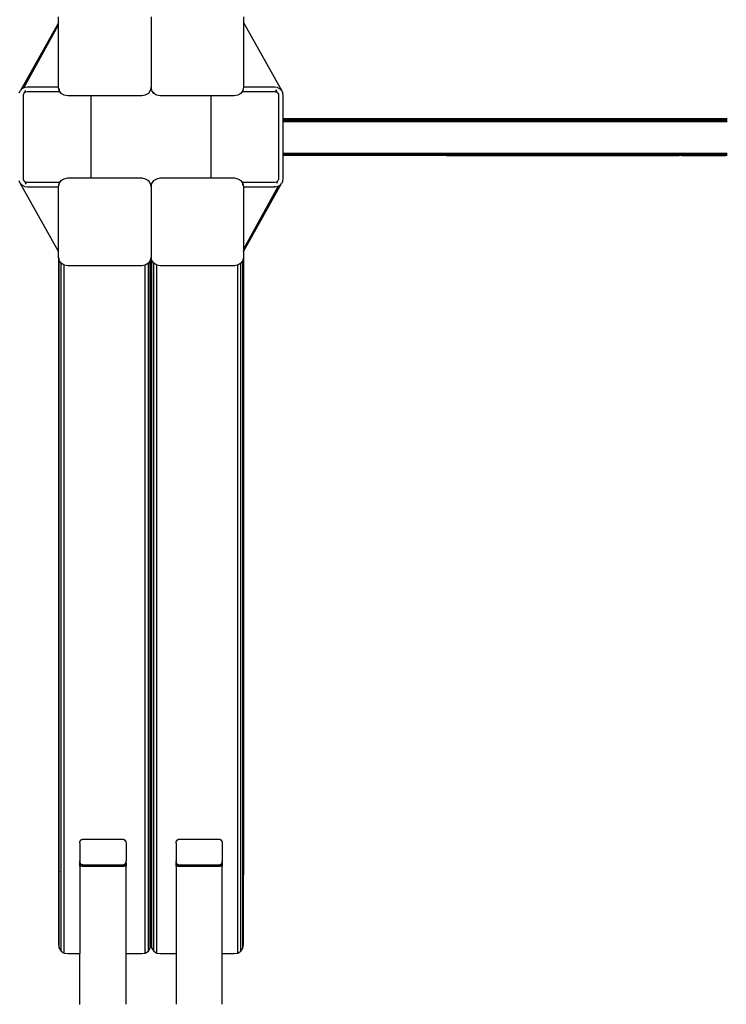
# Model space of a CAD drawing. Extents: x -402 to 6071, y -2670 to 4730.
# Drawn here: x 2692 to 3456, y 92 to 1157 of the extents above; entities that cross this region are included whole.
import ezdxf

# ---------------------------------------------------------------- set-up
doc = ezdxf.new("R2010")
doc.units = 0
doc.layers.get('0').update_dxf_attribs({"linetype": 'CONTINUOUS'})

# ---------------------------------------------------------------- blocks, each defined once
blk = doc.blocks.new('004147')
for p, q in [((2734.1, 1153.7), (2693, 1080.5)), ((2734.1, 1153.6), (2693.9, 1081.4)), ((2696.8, 1083.2), (2734.1, 1151.5)), ((2734.1, 1153.7), (2734.1, 1160)), ((2734.1, 1153.6), (2734.1, 1153.7)), ((2734.1, 1151.5), (2734.1, 1153.6)), ((2734.1, 1084), (2734.1, 1151.5)), ((2834.1, 1160), (2834.1, 1084)), ((2934.1, 1160), (2934.1, 1153.9)), ((2934.1, 1153.9), (2975.5, 1080.2)), ((2934.1, 1153.9), (2934.1, 1084)), ((2691.7, 1078), (2693, 1080.5)), ((2693.9, 1081.4), (2693, 1080.5)), ((2695.1, 1082.5), (2693.9, 1081.4)), ((2696.8, 1083.2), (2695.1, 1082.5)), ((2696.2, 1075.1), (2696.3, 1076.2)), ((2696.3, 1076.2), (2696.9, 1077.4)), ((2697.8, 1083.7), (2696.8, 1083.2)), ((2696.9, 1077.4), (2697.5, 1078.6)), ((2696.9, 1077.4), (2697.4, 1078)), ((2696.9, 1077.4), (2696.9, 1077.4)), ((2697.4, 1078), (2697.8, 1078.4)), ((2697.7, 1078.8), (2698.3, 1079.9)), ((2700.3, 1083.9), (2697.8, 1083.7)), ((2698.9, 1079), (2697.8, 1078.4)), ((2698.4, 1080.2), (2698.6, 1080.5)), ((2698.9, 1079), (2700.3, 1079.2)), ((2734.1, 1083.9), (2700.3, 1083.9)), ((2700.3, 1079.2), (2735.7, 1079.2)), ((2734.1, 1083.9), (2734.1, 1084)), ((2734.8, 1080.4), (2734.1, 1083.9)), ((2734.8, 1082.3), (2734.8, 1080.4)), ((2735.7, 1079.2), (2734.8, 1080.4)), ((2735.7, 1079.2), (2736.2, 1079.2)), ((2737, 1077.3), (2735.7, 1079.2)), ((2740.3, 1075.2), (2737, 1077.3)), ((2744.1, 1074.5), (2740.3, 1075.2)), ((2827.9, 1075.2), (2824.1, 1074.5)), ((2831.2, 1077.3), (2827.9, 1075.2)), ((2827.9, 1076), (2827.9, 1075.2)), ((2833.3, 1080.4), (2831.2, 1077.3)), ((2834.1, 1084), (2833.3, 1080.4)), ((2834.9, 1080.4), (2834.1, 1084)), ((2837, 1077.3), (2834.9, 1080.4)), ((2837, 1078.3), (2837, 1077.3)), ((2840.3, 1075.2), (2837, 1077.3)), ((2844.1, 1074.5), (2840.3, 1075.2)), ((2927.9, 1075.2), (2924.1, 1074.5)), ((2931.2, 1077.3), (2927.9, 1075.2)), ((2932.5, 1079.2), (2931.2, 1077.3)), ((2933.3, 1080.4), (2932.5, 1079.2)), ((2932.5, 1079.2), (2967.9, 1079.2)), ((2934.1, 1083.9), (2933.3, 1080.4)), ((2934.1, 1084), (2934.1, 1083.9)), ((2967.2, 1083.9), (2934.1, 1083.9)), ((2967.2, 1083.9), (2967.2, 1083.9)), ((2967.9, 1083.9), (2967.2, 1083.9)), ((2970.8, 1083.6), (2967.9, 1083.9)), ((2967.9, 1079.2), (2969, 1079)), ((2969.4, 1080), (2968.9, 1080.8)), ((2969, 1079), (2970.2, 1078.5)), ((2969.6, 1080.5), (2969.2, 1081.1)), ((2970.2, 1078.5), (2969.4, 1079.9)), ((2970.3, 1079.1), (2969.7, 1080.3)), ((2970.2, 1078.5), (2971.2, 1077.6)), ((2970.8, 1083.6), (2973.4, 1082.3)), ((2970.9, 1078.1), (2970.9, 1078.1)), ((2971.2, 1077.6), (2970.9, 1078)), ((2971.2, 1077.6), (2971.8, 1076.4)), ((2971.8, 1076.4), (2972, 1075.1)), ((2973.4, 1082.3), (2975.5, 1080.2)), ((2975.5, 1080.2), (2976.6, 1077.6)), ((2976.9, 1075.1), (2976.6, 1077.6)), ((2696.2, 985.1), (2696.2, 1075.1)), ((2769.1, 1074.5), (2744.1, 1074.5)), ((2769.1, 1074.5), (2769.1, 985.8)), ((2824.1, 1074.5), (2769.1, 1074.5)), ((2899.1, 1074.5), (2844.1, 1074.5)), ((2899.1, 985.8), (2899.1, 1074.5)), ((2924.1, 1074.5), (2899.1, 1074.5)), ((2972, 1075.1), (2972, 985.1)), ((2976.9, 1050.1), (2976.9, 1075.1)), ((2976.9, 1050.1), (3404.8, 1050.1)), ((2976.9, 1049.6), (2976.9, 1050.1)), ((2976.9, 1049.6), (3404.8, 1049.6)), ((2976.9, 1048.1), (2976.9, 1049.6)), ((3404.8, 1048.1), (2976.9, 1048.1)), ((2976.9, 1046.9), (2976.9, 1048.1)), ((2976.9, 1046.9), (3404.8, 1046.9)), ((2976.9, 1012.8), (2976.9, 1046.9)), ((3404.8, 1050.1), (3404.8, 1049.6)), ((3404.8, 1050.1), (3407.8, 1050.1)), ((3404.8, 1049.6), (3404.8, 1048.1)), ((3404.8, 1049.6), (3407.8, 1049.6)), ((3407.8, 1048.1), (3404.8, 1048.1)), ((3404.8, 1047), (3404.8, 1046.9)), ((3404.8, 1046.9), (3404.8, 1046.1)), ((3404.8, 1046.9), (3407.8, 1046.9)), ((3407.8, 1050.1), (3407.8, 1049.6)), ((3407.8, 1050.1), (3454.8, 1050.1)), ((3407.8, 1049.6), (3407.8, 1048.1)), ((3407.8, 1049.6), (3454.8, 1049.6)), ((3454.8, 1048.1), (3407.8, 1048.1)), ((3407.8, 1047), (3407.8, 1046.9)), ((3407.8, 1046.9), (3407.8, 1046.1)), ((3407.8, 1046.9), (3454.8, 1046.9)), ((3454.8, 1050.1), (3454.8, 1049.6)), ((3454.8, 1050.1), (3456.8, 1050.1)), ((3454.8, 1049.6), (3454.8, 1048.1)), ((3454.8, 1049.6), (3456.8, 1049.6)), ((3456.8, 1048.1), (3454.8, 1048.1)), ((3454.8, 1047), (3454.8, 1046.9)), ((3454.8, 1046.9), (3454.8, 1046.1)), ((3454.8, 1046.9), (3456.8, 1046.9)), ((2976.9, 1012.8), (3153.3, 1012.8)), ((2976.9, 1012.6), (2976.9, 1012.8)), ((2976.9, 1012.6), (3153.3, 1012.6)), ((2976.9, 1012.1), (2976.9, 1012.6)), ((2976.9, 1012.1), (3153.3, 1012.1)), ((2976.9, 1010.7), (2976.9, 1012.1)), ((3153.3, 1012.8), (3153.3, 1013)), ((3153.3, 1012.8), (3404.8, 1012.8)), ((3153.3, 1012.6), (3153.3, 1012.8)), ((3153.3, 1012.1), (3153.3, 1012.6)), ((3153.3, 1012.6), (3404.8, 1012.6)), ((3153.3, 1012.1), (3404.8, 1012.1)), ((3404.8, 1012.9), (3404.8, 1012.8)), ((3404.8, 1012.8), (3404.8, 1012.6)), ((3404.8, 1012.8), (3407.8, 1012.8)), ((3404.8, 1012.6), (3404.8, 1012.1)), ((3404.8, 1012.6), (3407.8, 1012.6)), ((3404.8, 1012.1), (3407.8, 1012.1)), ((3407.8, 1012.9), (3407.8, 1012.8)), ((3407.8, 1012.8), (3407.8, 1012.6)), ((3407.8, 1012.8), (3454.8, 1012.8)), ((3407.8, 1012.6), (3407.8, 1012.1)), ((3407.8, 1012.6), (3454.8, 1012.6)), ((3407.8, 1012.1), (3454.8, 1012.1)), ((3454.8, 1012.9), (3454.8, 1012.8)), ((3454.8, 1012.8), (3454.8, 1012.6)), ((3454.8, 1012.8), (3456.8, 1012.8)), ((3454.8, 1012.6), (3454.8, 1012.1)), ((3454.8, 1012.6), (3456.8, 1012.6)), ((3454.8, 1012.1), (3456.8, 1012.1)), ((2976.9, 1010.7), (3153.3, 1010.7)), ((2976.9, 1010.1), (2976.9, 1010.7)), ((2976.9, 985.1), (2976.9, 1010.1)), ((3153.3, 1010.1), (2976.9, 1010.1)), ((3153.3, 1010.1), (3153.3, 1010.7)), ((3153.3, 1010.7), (3404.8, 1010.7)), ((3153.3, 1010.1), (3404.8, 1010.1)), ((3404.8, 1010.7), (3404.8, 1010.1)), ((3404.8, 1010.7), (3407.8, 1010.7)), ((3407.8, 1010.1), (3404.8, 1010.1)), ((3407.8, 1010.7), (3407.8, 1010.1)), ((3407.8, 1010.7), (3454.8, 1010.7)), ((3407.8, 1010.1), (3454.8, 1010.1)), ((3454.8, 1010.7), (3454.8, 1010.1)), ((3454.8, 1010.7), (3456.8, 1010.7)), ((3456.8, 1010.1), (3454.8, 1010.1)), ((2692.7, 980.1), (2691.5, 982.7)), ((2734.1, 906.3), (2692.7, 980.1)), ((2694.7, 978), (2692.7, 980.1)), ((2696.4, 983.8), (2696.2, 985.1)), ((2697, 982.6), (2696.4, 983.8)), ((2697, 982.6), (2697.3, 982.2)), ((2698, 981.8), (2697, 982.6)), ((2697.8, 981.2), (2698.5, 980)), ((2698, 981.8), (2698.7, 980.4)), ((2699.2, 981.2), (2698, 981.8)), ((2698.6, 979.8), (2699, 979.1)), ((2698.8, 980.3), (2699.2, 979.5)), ((2700.3, 981.1), (2699.2, 981.2)), ((2735.7, 981.1), (2700.3, 981.1)), ((2734.1, 976.4), (2734.8, 979.9)), ((2734.8, 979.9), (2735.7, 981.1)), ((2734.8, 978), (2734.8, 979.9)), ((2735.7, 981.1), (2737, 983)), ((2736.2, 981.1), (2735.7, 981.1)), ((2737, 983), (2740.3, 985)), ((2740.3, 985), (2744.1, 985.8)), ((2744.1, 985.8), (2769.1, 985.8)), ((2769.1, 985.8), (2824.1, 985.8)), ((2824.1, 985.8), (2827.9, 985)), ((2827.9, 985), (2831.2, 983)), ((2831.2, 982), (2831.2, 983)), ((2831.2, 983), (2833.3, 979.9)), ((2833.3, 979.9), (2834.1, 976.3)), ((2834.1, 976.3), (2834.9, 979.9)), ((2834.9, 979.9), (2837, 983)), ((2837, 983), (2840.3, 985)), ((2840.3, 985), (2844.1, 985.8)), ((2844.1, 985.8), (2899.1, 985.8)), ((2899.1, 985.8), (2924.1, 985.8)), ((2924.1, 985.8), (2927.9, 985)), ((2927.9, 985), (2931.2, 983)), ((2931.2, 983), (2932.5, 981.1)), ((2932.5, 981.1), (2932, 981.1)), ((2932.5, 981.1), (2933.3, 979.9)), ((2967.9, 981.1), (2932.5, 981.1)), ((2933.3, 978), (2933.3, 979.9)), ((2933.3, 979.9), (2934, 976.4)), ((2934.1, 906.5), (2975.2, 979.7)), ((2969.2, 981.3), (2967.9, 981.1)), ((2969.2, 981.3), (2970.4, 981.9)), ((2970.5, 981.4), (2969.6, 979.8)), ((2970.4, 981.9), (2971.3, 982.9)), ((2970.9, 982.2), (2970.6, 981.6)), ((2971.9, 984.1), (2971.3, 982.9)), ((2972, 985.1), (2971.9, 984.1)), ((2974.3, 978.9), (2975.2, 979.7)), ((2976.5, 982.3), (2975.2, 979.7)), ((2976.5, 982.3), (2976.9, 985.1)), ((2697.4, 976.7), (2694.7, 978)), ((2697.4, 976.7), (2700.3, 976.4)), ((2700.3, 976.4), (2734.1, 976.4)), ((2734.1, 976.3), (2734.1, 976.4)), ((2734.1, 906.3), (2734.1, 976.3)), ((2834.1, 976.3), (2834.1, 900.3)), ((2934, 976.4), (2934.1, 976.3)), ((2934, 976.4), (2967.9, 976.4)), ((2934.1, 906.7), (2974.3, 978.9)), ((2971.4, 977), (2934.1, 908.7)), ((2934.1, 976.3), (2934.1, 908.7)), ((2968.1, 977.1), (2967.9, 976.7)), ((2967.9, 976.4), (2970.4, 976.6)), ((2970.4, 976.6), (2971.4, 977)), ((2971.4, 977), (2973.1, 977.8)), ((2973.1, 977.8), (2974.3, 978.9)), ((2734.1, 900.3), (2734.1, 906.3)), ((2934.1, 908.7), (2934.1, 906.7)), ((2934.1, 906.7), (2934.1, 906.5)), ((2934.1, 906.5), (2934.1, 900.3)), ((2734.9, 896.7), (2734.1, 900.3)), ((2734.1, 900.3), (2734.1, 232.6)), ((2734.9, 896.7), (2734.8, 898.6)), ((2734.8, 236.3), (2734.9, 896.7)), ((2737, 893.6), (2734.9, 896.7)), ((2833.3, 896.7), (2831.2, 893.6)), ((2834.1, 900.3), (2833.3, 896.7)), ((2833.3, 236.3), (2833.3, 896.7)), ((2834.1, 232.6), (2834.1, 900.3)), ((2834.9, 896.7), (2834.1, 900.3)), ((2834.9, 153), (2834.9, 896.7)), ((2837, 893.6), (2834.9, 896.7)), ((2837, 893.6), (2837, 894.6)), ((2933.3, 896.7), (2931.2, 893.6)), ((2934.1, 900.3), (2933.3, 896.7)), ((2933.3, 236.3), (2933.3, 896.7)), ((2934.1, 900.3), (2934.1, 232.6)), ((2737, 150), (2737, 893.6)), ((2740.3, 891.5), (2737, 893.6)), ((2740.3, 147.9), (2740.3, 891.5)), ((2744.1, 890.8), (2740.3, 891.5)), ((2824.1, 890.8), (2744.1, 890.8)), ((2827.9, 891.5), (2824.1, 890.8)), ((2831.2, 893.6), (2827.9, 891.5)), ((2827.9, 147.9), (2827.9, 891.5)), ((2831.2, 150), (2831.2, 893.6)), ((2837, 150), (2837, 893.6)), ((2840.3, 891.5), (2837, 893.6)), ((2840.3, 147.9), (2840.3, 891.5)), ((2844.1, 890.8), (2840.3, 891.5)), ((2924.1, 890.8), (2844.1, 890.8)), ((2924.3, 890.9), (2924.1, 890.8)), ((2925.4, 891.1), (2924.3, 890.9)), ((2924.4, 890.9), (2924.3, 890.9)), ((2927.9, 891.5), (2925.4, 891.1)), ((2925.4, 891.1), (2925.6, 891.4)), ((2931.2, 893.6), (2927.9, 891.5)), ((2927.9, 891.5), (2927.9, 892.3)), ((2927.9, 147.9), (2927.9, 891.5)), ((2931.2, 150), (2931.2, 893.6)), ((2757.1, 266.6), (2757.3, 268)), ((2757.1, 266.6), (2757.1, 247.4)), ((2757.3, 268), (2757.9, 269.2)), ((2757.9, 269.2), (2758.7, 270.2)), ((2758.7, 270.2), (2759.9, 270.9)), ((2759.9, 270.9), (2761.1, 271.1)), ((2761.1, 271.1), (2803.1, 271.1)), ((2803.1, 271.1), (2804.3, 270.9)), ((2804.3, 270.9), (2805.4, 270.2)), ((2805.4, 270.2), (2806.3, 269.2)), ((2806.3, 269.2), (2806.9, 268)), ((2806.9, 268), (2807.1, 266.6)), ((2807.1, 266.6), (2807.1, 247.4)), ((2861.1, 266.6), (2861.3, 268)), ((2861.1, 266.6), (2861.1, 247.4)), ((2861.3, 268), (2861.9, 269.2)), ((2861.9, 269.2), (2862.7, 270.2)), ((2862.7, 270.2), (2863.9, 270.9)), ((2863.9, 270.9), (2865.1, 271.1)), ((2865.1, 271.1), (2907.1, 271.1)), ((2907.1, 271.1), (2908.3, 270.9)), ((2908.3, 270.9), (2909.4, 270.2)), ((2909.4, 270.2), (2910.3, 269.2)), ((2910.3, 269.2), (2910.9, 268)), ((2910.9, 268), (2911.1, 266.6)), ((2911.1, 266.6), (2911.1, 247.4)), ((2757.1, 247.4), (2757.1, 245.5)), ((2757.3, 246), (2757.1, 247.4)), ((2757.1, 245.5), (2757.3, 244.3)), ((2757.1, 241.7), (2757.1, 245.5)), ((2757.9, 244.7), (2757.3, 246)), ((2806.9, 246), (2806.3, 244.7)), ((2807.1, 247.4), (2806.9, 246)), ((2806.9, 244.3), (2807.1, 245.5)), ((2807.1, 245.5), (2807.1, 247.4)), ((2807.1, 245.5), (2807.1, 241.7)), ((2861.1, 247.4), (2861.1, 245.5)), ((2861.3, 246), (2861.1, 247.4)), ((2861.1, 245.5), (2861.3, 244.4)), ((2861.1, 241.7), (2861.1, 245.5)), ((2861.9, 244.7), (2861.3, 246)), ((2910.9, 246), (2910.3, 244.7)), ((2911.1, 247.4), (2910.9, 246)), ((2910.9, 244.4), (2911.1, 245.5)), ((2911.1, 245.5), (2911.1, 247.4)), ((2911.1, 245.5), (2911.1, 241.7)), ((2734.8, 236.3), (2734.1, 232.6)), ((2734.9, 153), (2734.8, 236.3)), ((2761.1, 241.7), (2757.1, 241.7)), ((2757.1, 241.7), (2757.1, 147.2)), ((2757.3, 244.3), (2757.9, 243.3)), ((2758.7, 243.7), (2757.9, 244.7)), ((2757.9, 243.3), (2758.7, 242.4)), ((2759.9, 243.1), (2758.7, 243.7)), ((2758.7, 242.4), (2759.9, 241.9)), ((2761.1, 242.8), (2759.9, 243.1)), ((2759.9, 241.9), (2761.1, 241.7)), ((2803.1, 242.8), (2761.1, 242.8)), ((2761.1, 241.7), (2803.1, 241.7)), ((2804.3, 243.1), (2803.1, 242.8)), ((2803.1, 241.7), (2804.3, 241.9)), ((2807.1, 241.7), (2803.1, 241.7)), ((2805.4, 243.7), (2804.3, 243.1)), ((2804.3, 241.9), (2805.4, 242.4)), ((2806.3, 244.7), (2805.4, 243.7)), ((2805.4, 242.4), (2806.3, 243.3)), ((2806.3, 243.3), (2806.9, 244.3)), ((2807.1, 147.2), (2807.1, 241.7)), ((2834.1, 232.6), (2833.3, 236.3)), ((2833.3, 153), (2833.3, 236.3)), ((2865.1, 241.7), (2861.1, 241.7)), ((2861.1, 241.7), (2861.1, 147.2)), ((2861.3, 244.4), (2861.9, 243.3)), ((2862.7, 243.7), (2861.9, 244.7)), ((2861.9, 243.3), (2862.7, 242.5)), ((2863.9, 243.1), (2862.7, 243.7)), ((2862.7, 242.5), (2863.9, 241.9)), ((2865.1, 242.8), (2863.9, 243.1)), ((2863.9, 241.9), (2865.1, 241.7)), ((2907.1, 242.8), (2865.1, 242.8)), ((2865.1, 241.7), (2907.1, 241.7)), ((2908.3, 243.1), (2907.1, 242.8)), ((2907.1, 241.7), (2908.3, 241.9)), ((2911.1, 241.7), (2907.1, 241.7)), ((2909.4, 243.7), (2908.3, 243.1)), ((2908.3, 241.9), (2909.4, 242.5)), ((2910.3, 244.7), (2909.4, 243.7)), ((2909.4, 242.5), (2910.3, 243.3)), ((2910.3, 243.3), (2910.9, 244.4)), ((2911.1, 147.2), (2911.1, 241.7)), ((2934.1, 232.6), (2933.3, 236.3)), ((2933.3, 153), (2933.3, 236.3)), ((2734.1, 232.6), (2734.1, 156.7)), ((2834.1, 156.7), (2834.1, 232.6)), ((2934.1, 156.7), (2934.1, 232.6)), ((2734.1, 156.7), (2734.9, 153)), ((2734.9, 153), (2737, 150)), ((2737, 150), (2740.3, 147.9)), ((2827.9, 147.9), (2831.2, 150)), ((2831.2, 150), (2833.3, 153)), ((2833.3, 153), (2834.1, 156.7)), ((2834.1, 156.7), (2834.9, 153)), ((2834.9, 153), (2837, 150)), ((2837, 150), (2840.3, 147.9)), ((2927.9, 147.9), (2931.2, 150)), ((2931.2, 150), (2933.3, 153)), ((2933.3, 153), (2934.1, 156.7)), ((2740.3, 147.9), (2744.1, 147.2)), ((2744.1, 147.2), (2757.1, 147.2)), ((2757.1, 92.4), (2757.1, 147.2)), ((2807.1, 147.2), (2824.1, 147.2)), ((2807.1, 92.5), (2807.1, 147.2)), ((2824.1, 147.2), (2827.9, 147.9)), ((2840.3, 147.9), (2844.1, 147.2)), ((2844.1, 147.2), (2861.1, 147.2)), ((2861.1, 147.2), (2861.1, 92.5)), ((2911.1, 147.2), (2924.1, 147.2)), ((2911.1, 92.5), (2911.1, 147.2)), ((2924.1, 147.2), (2927.9, 147.9))]:
    blk.add_line(p, q)

msp = doc.modelspace()

# ---------------------------------------------------------------- block references
at = {"ltscale": 100}
msp.add_blockref('004147', (0, 0), dxfattribs=at)

doc.saveas('drawing.dxf')
